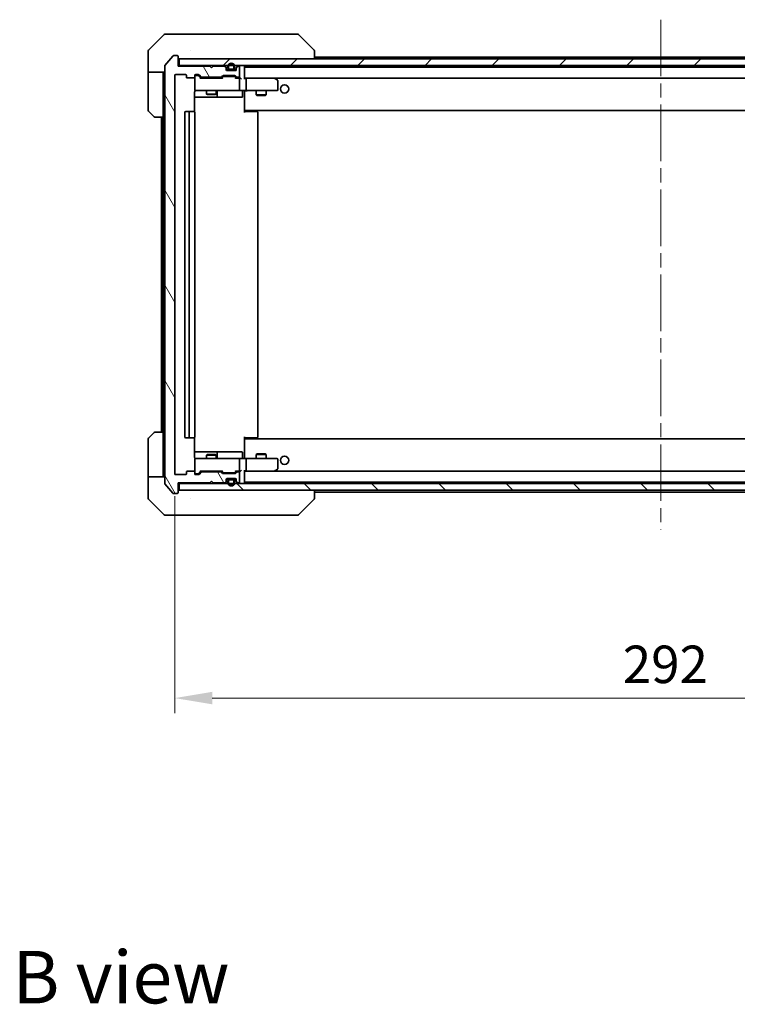
# Model space of a CAD drawing. Units: millimetres. Extents: x 43 to 8119, y 24 to 1288.
# Drawn here: x 2555 to 2771, y 797 to 1093 of the extents above; entities that cross this region are included whole.
import ezdxf

# ---------------------------------------------------------------- set-up
doc = ezdxf.new("R2010")
doc.units = ezdxf.units.MM
doc.header["$LTSCALE"] = 3
doc.linetypes.add('CHAIN', pattern=[0.3543, 0.2362, -0.0295, 0.0591, -0.0295])
doc.layers.get('Defpoints').update_dxf_attribs({"lineweight": 25})
for name, color, linetype, lineweight in [('Centerline (ISO)', 131, 'Continuous', 18), ('Dimension (ISO)', 7, 'Continuous', 18), ('Dimension (ISO) @ 1', 7, 'Continuous', 18), ('Hatch (ISO)', 1, 'Continuous', 18), ('Symbol (ISO)', 7, 'Continuous', 18), ('Visible (ISO)', 7, 'Continuous', 35)]:
    doc.layers.add(name, color=color, linetype=linetype, lineweight=lineweight)
doc.styles.add('Note Text (TK)', font='MS PGothic.ttf')
doc.dimstyles.new('Default - Method 1b (TK)', dxfattribs={"dimscale": 3, "dimtxt": 2.5, "dimasz": 2.5, "dimexe": 1, "dimexo": 1.5, "dimgap": 1, "dimtad": 1, "dimrnd": 1e-08, "dimdsep": 46, "dimtxsty": 'Note Text (TK)', "dimcen": 0.09, "dimdle": 5, "dimclrd": 100, "dimclre": 100, "dimclrt": 7, "dimadec": 1, "dimazin": 1, "dimtfac": 1, "dimtmove": 0, "dimatfit": 3, "dimfxl": 1, "dimtolj": 1, "dimlwd": -1, "dimlwe": -1, "dimarcsym": 0})

# ---------------------------------------------------------------- blocks, each defined once
blk = doc.blocks.new('*D28')
at = {"layer": 'Defpoints', "color": 0}
for p in [(2601.58, 956.67), (2893.58, 956.67), (2893.58, 889.28)]:
    blk.add_point(p, dxfattribs=at)
at = {"layer": 'Dimension (ISO)', "color": 100}
for p, q in [((2601.58, 949.92), (2601.58, 884.78)), ((2893.58, 949.92), (2893.58, 884.78)), ((2612.83, 889.28), (2882.33, 889.28))]:
    blk.add_line(p, q, dxfattribs=at)
for points in [[(2612.83, 891.16), (2612.83, 887.41), (2601.58, 889.28)], [(2882.33, 891.16), (2882.33, 887.41), (2893.58, 889.28)]]:
    blk.add_solid(points, dxfattribs=at)
at = {"layer": 'Dimension (ISO)', "color": 7, "insert": (2736.14, 899.41), "char_height": 11.25, "attachment_point": 4, "style": 'Note Text (TK)'}
blk.add_mtext('\\A1;292', dxfattribs=at)

msp = doc.modelspace()

# ---------------------------------------------------------------- hatches: boundary and pattern name
at = {"layer": 'Hatch (ISO)'}
h = msp.add_hatch(dxfattribs=at)
h.set_pattern_fill('ANSI31', color=256, scale=114.3, angle=75.000175, style=0)
h.set_pattern_definition([(120.0002, (1161.25, -12), (-12.37332, -7.14379), [])])
edge = h.paths.add_edge_path()
edge.add_line((2609.7546, 1075.672), (2615.4061, 1075.672))
edge.add_ellipse((2615.4061, 1075.972), major_axis=(0.3, 0), ratio=1, start_angle=270, end_angle=315)
edge.add_line((2615.6182, 1075.7598), (2615.9425, 1076.0841))
edge.add_ellipse((2616.1546, 1075.872), major_axis=(0.2121, 0.2121), ratio=1, start_angle=45, end_angle=90, ccw=False)
edge.add_line((2616.1546, 1076.172), (2619.6561, 1076.172))
edge.add_ellipse((2619.6561, 1075.872), major_axis=(0.3, 0), ratio=1, start_angle=45, end_angle=90, ccw=False)
edge.add_line((2619.8682, 1076.0841), (2620.1925, 1075.7598))
edge.add_ellipse((2620.4046, 1075.972), major_axis=(0.2121, -0.2121), ratio=1, start_angle=270, end_angle=315)
edge.add_line((2620.4046, 1075.672), (2620.7803, 1075.672))
edge.add_ellipse((2620.7803, 1075.972), major_axis=(0.3, 0), ratio=1, start_angle=270, end_angle=360)
edge.add_line((2621.0803, 1075.972), (2621.0803, 1078.672))
edge.add_ellipse((2620.7803, 1078.672), major_axis=(0, 0.3), ratio=1, start_angle=270, end_angle=360)
edge.add_line((2620.7803, 1078.972), (2620.7046, 1078.972))
edge.add_ellipse((2620.7046, 1078.672), major_axis=(-0.3, 0), ratio=1, start_angle=270, end_angle=315)
edge.add_line((2620.4925, 1078.8841), (2620.1682, 1078.5598))
edge.add_ellipse((2620.3803, 1078.3477), major_axis=(-0.2121, -0.2121), ratio=1, start_angle=270, end_angle=315)
edge.add_line((2620.0803, 1078.3477), (2620.0803, 1077.972))
edge.add_ellipse((2619.7803, 1077.972), major_axis=(0, -0.3), ratio=1, start_angle=0, end_angle=90, ccw=False)
edge.add_line((2619.7803, 1077.672), (2617.3803, 1077.672))
edge.add_ellipse((2617.3803, 1077.972), major_axis=(-0.3, 0), ratio=1, start_angle=0, end_angle=90, ccw=False)
edge.add_line((2617.0803, 1077.972), (2617.0803, 1078.3477))
edge.add_ellipse((2616.7803, 1078.3477), major_axis=(0, 0.3), ratio=1, start_angle=270, end_angle=315)
edge.add_line((2616.9925, 1078.5598), (2616.6682, 1078.8841))
edge.add_ellipse((2616.4561, 1078.672), major_axis=(-0.2121, 0.2121), ratio=1, start_angle=270, end_angle=315)
edge.add_line((2616.4561, 1078.972), (2613.0803, 1078.972))
edge.add_line((2613.0803, 1078.972), (2612.5803, 1078.472))
edge.add_line((2612.5803, 1078.472), (2612.0803, 1078.972))
edge.add_line((2612.0803, 1078.972), (2602.5803, 1078.972))
edge.add_line((2602.5803, 1078.972), (2602.5803, 1081.872))
edge.add_ellipse((2602.2803, 1081.872), major_axis=(0, 0.3), ratio=1, start_angle=270, end_angle=360)
edge.add_line((2602.2803, 1082.172), (2601.2208, 1082.172))
edge.add_ellipse((2601.2208, 1081.872), major_axis=(-0.3, 0), ratio=1, start_angle=270, end_angle=320.194429)
edge.add_line((2600.9904, 1082.064), (2598.6499, 1079.2554))
edge.add_ellipse((2598.8803, 1079.0634), major_axis=(-0.1921, -0.2305), ratio=1, start_angle=270, end_angle=309.805571)
edge.add_line((2598.5803, 1079.0634), (2598.5803, 953.7806))
edge.add_ellipse((2598.8803, 953.7806), major_axis=(0, -0.3), ratio=1, start_angle=270, end_angle=309.805571)
edge.add_line((2598.6499, 953.5885), (2600.9904, 950.7799))
edge.add_ellipse((2601.2208, 950.972), major_axis=(0.1921, -0.2305), ratio=1, start_angle=270, end_angle=320.194429)
edge.add_line((2601.2208, 950.672), (2602.2803, 950.672))
edge.add_ellipse((2602.2803, 950.972), major_axis=(0.3, 0), ratio=1, start_angle=270, end_angle=360)
edge.add_line((2602.5803, 950.972), (2602.5803, 953.872))
edge.add_line((2602.5803, 953.872), (2612.0803, 953.872))
edge.add_line((2612.0803, 953.872), (2612.5803, 954.372))
edge.add_line((2612.5803, 954.372), (2613.0803, 953.872))
edge.add_line((2613.0803, 953.872), (2616.4561, 953.872))
edge.add_ellipse((2616.4561, 954.172), major_axis=(0.3, 0), ratio=1, start_angle=270, end_angle=315)
edge.add_line((2616.6682, 953.9598), (2616.9925, 954.2841))
edge.add_ellipse((2616.7803, 954.4962), major_axis=(0.2121, 0.2121), ratio=1, start_angle=270, end_angle=315)
edge.add_line((2617.0803, 954.4962), (2617.0803, 954.872))
edge.add_ellipse((2617.3803, 954.872), major_axis=(0, 0.3), ratio=1, start_angle=0, end_angle=90, ccw=False)
edge.add_line((2617.3803, 955.172), (2619.7803, 955.172))
edge.add_ellipse((2619.7803, 954.872), major_axis=(0.3, 0), ratio=1, start_angle=0, end_angle=90, ccw=False)
edge.add_line((2620.0803, 954.872), (2620.0803, 954.4962))
edge.add_ellipse((2620.3803, 954.4962), major_axis=(0, -0.3), ratio=1, start_angle=270, end_angle=315)
edge.add_line((2620.1682, 954.2841), (2620.4925, 953.9598))
edge.add_ellipse((2620.7046, 954.172), major_axis=(0.2121, -0.2121), ratio=1, start_angle=270, end_angle=315)
edge.add_line((2620.7046, 953.872), (2620.7803, 953.872))
edge.add_ellipse((2620.7803, 954.172), major_axis=(0.3, 0), ratio=1, start_angle=270, end_angle=360)
edge.add_line((2621.0803, 954.172), (2621.0803, 956.872))
edge.add_ellipse((2620.7803, 956.872), major_axis=(0, 0.3), ratio=1, start_angle=270, end_angle=360)
edge.add_line((2620.7803, 957.172), (2620.4046, 957.172))
edge.add_ellipse((2620.4046, 956.872), major_axis=(-0.3, 0), ratio=1, start_angle=270, end_angle=315)
edge.add_line((2620.1925, 957.0841), (2619.8682, 956.7598))
edge.add_ellipse((2619.6561, 956.972), major_axis=(-0.2121, -0.2121), ratio=1, start_angle=45, end_angle=90, ccw=False)
edge.add_line((2619.6561, 956.672), (2616.1546, 956.672))
edge.add_ellipse((2616.1546, 956.972), major_axis=(-0.3, 0), ratio=1, start_angle=45, end_angle=90, ccw=False)
edge.add_line((2615.9425, 956.7598), (2615.6182, 957.0841))
edge.add_ellipse((2615.4061, 956.872), major_axis=(-0.2121, 0.2121), ratio=1, start_angle=270, end_angle=315)
edge.add_line((2615.4061, 957.172), (2609.7546, 957.172))
edge.add_ellipse((2609.7546, 956.872), major_axis=(-0.3, 0), ratio=1, start_angle=270, end_angle=315)
edge.add_line((2609.5425, 957.0841), (2608.9182, 956.4598))
edge.add_ellipse((2608.7061, 956.672), major_axis=(-0.2121, -0.2121), ratio=1, start_angle=45, end_angle=90, ccw=False)
edge.add_line((2608.7061, 956.372), (2607.8803, 956.372))
edge.add_ellipse((2607.8803, 956.672), major_axis=(-0.3, 0), ratio=1, start_angle=0, end_angle=90, ccw=False)
edge.add_line((2607.5803, 956.672), (2607.5803, 957.072))
edge.add_ellipse((2607.2803, 957.072), major_axis=(0, 0.3), ratio=1, start_angle=270, end_angle=360)
edge.add_line((2607.2803, 957.372), (2605.3803, 957.372))
edge.add_ellipse((2605.3803, 957.072), major_axis=(-0.3, 0), ratio=1, start_angle=270, end_angle=360)
edge.add_line((2605.0803, 957.072), (2605.0803, 956.672))
edge.add_ellipse((2604.7803, 956.672), major_axis=(0, -0.3), ratio=1, start_angle=0, end_angle=90, ccw=False)
edge.add_line((2604.7803, 956.372), (2601.8803, 956.372))
edge.add_ellipse((2601.8803, 956.672), major_axis=(-0.3, 0), ratio=1, start_angle=0, end_angle=90, ccw=False)
edge.add_line((2601.5803, 956.672), (2601.5803, 1076.172))
edge.add_ellipse((2601.8803, 1076.172), major_axis=(0, 0.3), ratio=1, start_angle=0, end_angle=90, ccw=False)
edge.add_line((2601.8803, 1076.472), (2604.7803, 1076.472))
edge.add_ellipse((2604.7803, 1076.172), major_axis=(0.3, 0), ratio=1, start_angle=0, end_angle=90, ccw=False)
edge.add_line((2605.0803, 1076.172), (2605.0803, 1075.772))
edge.add_ellipse((2605.3803, 1075.772), major_axis=(0, -0.3), ratio=1, start_angle=270, end_angle=360)
edge.add_line((2605.3803, 1075.472), (2607.2803, 1075.472))
edge.add_ellipse((2607.2803, 1075.772), major_axis=(0.3, 0), ratio=1, start_angle=270, end_angle=360)
edge.add_line((2607.5803, 1075.772), (2607.5803, 1076.172))
edge.add_ellipse((2607.8803, 1076.172), major_axis=(0, 0.3), ratio=1, start_angle=0, end_angle=90, ccw=False)
edge.add_line((2607.8803, 1076.472), (2608.7061, 1076.472))
edge.add_ellipse((2608.7061, 1076.172), major_axis=(0.3, 0), ratio=1, start_angle=45, end_angle=90, ccw=False)
edge.add_line((2608.9182, 1076.3841), (2609.5425, 1075.7598))
edge.add_ellipse((2609.7546, 1075.972), major_axis=(0.2121, -0.2121), ratio=1, start_angle=270, end_angle=315)
h = msp.add_hatch(dxfattribs=at)
h.set_pattern_fill('ANSI31', color=256, scale=114.3, style=0)
h.set_pattern_definition([(45, (1161.25, -12), (-10.10279, 10.10279), [])])
h.paths.add_polyline_path([(2602.8803, 1081.172), (2602.8803, 1079.172), (2892.2803, 1079.172), (2892.2803, 1081.172)])
h = msp.add_hatch(dxfattribs=at)
h.set_pattern_fill('ANSI31', color=256, scale=114.3, angle=90.00021, style=0)
h.set_pattern_definition([(135.0002, (1161.25, -12), (-10.10275, -10.10283), [])])
h.paths.add_polyline_path([(2602.8803, 953.672), (2602.8803, 951.672), (2892.2803, 951.672), (2892.2803, 953.672)])

# ---------------------------------------------------------------- linework, layer by layer
at = {"layer": 'Centerline (ISO)', "linetype": 'CHAIN', "ltscale": 23.990969}
msp.add_line((2747.5803, 1092.972), (2747.5803, 939.872), dxfattribs=at)
at = {"layer": 'Visible (ISO)'}
for p, q in [((2598.4339, 1088.5255), (2593.7268, 1083.8184)), ((2598.7874, 1088.672), (2601.5803, 1088.672)), ((2602.9174, 1088.672), (2601.5803, 1088.672)), ((2604.3855, 1088.672), (2602.9174, 1088.672)), ((2637.3976, 1088.672), (2604.3855, 1088.672)), ((2638.3732, 1088.672), (2637.3976, 1088.672)), ((2638.7268, 1088.5255), (2643.4339, 1083.8184)), ((2593.5803, 1081.172), (2593.5803, 1083.4649)), ((2600.9904, 1082.064), (2598.6499, 1079.2554)), ((2602.2803, 1082.172), (2601.2208, 1082.172)), ((2606.3303, 1083.7537), (2606.3303, 1083.7548)), ((2643.5803, 1081.172), (2643.5803, 1083.4648)), ((2593.5803, 1077.172), (2593.5803, 1081.172)), ((2598.5803, 1079.0634), (2598.5803, 953.7806)), ((2602.5803, 1078.972), (2602.5803, 1081.872)), ((2602.8803, 1079.172), (2602.5803, 1079.172)), ((2602.8803, 1081.172), (2602.8803, 1079.172)), ((2892.2803, 1081.172), (2602.8803, 1081.172)), ((2602.8803, 1079.172), (2892.2803, 1079.172)), ((2616.9925, 1078.7598), (2616.6682, 1079.0841)), ((2620.4925, 1079.0841), (2620.1682, 1078.7598)), ((2643.5803, 1081.722), (2851.5803, 1081.722)), ((2598.5803, 1077.172), (2593.5803, 1077.172)), ((2593.5803, 1077.172), (2593.5803, 1076.172)), ((2593.5803, 1076.172), (2593.5803, 1065.8791)), ((2598.0803, 1076.172), (2598.0803, 1077.172)), ((2598.0803, 1063.672), (2598.0803, 1076.172)), ((2601.5803, 956.672), (2601.5803, 1076.172)), ((2601.8803, 1076.472), (2604.7803, 1076.472)), ((2612.0803, 1078.972), (2602.5803, 1078.972)), ((2605.0803, 1076.172), (2605.0803, 1075.772)), ((2607.5803, 1075.772), (2607.5803, 1076.172)), ((2607.8803, 1076.472), (2608.7061, 1076.472)), ((2608.3695, 1076.222), (2607.8803, 1076.222)), ((2608.506, 1076.222), (2608.3695, 1076.222)), ((2609.4303, 1075.422), (2608.7182, 1076.1341)), ((2608.9182, 1076.3841), (2609.5425, 1075.7598)), ((2612.5803, 1078.472), (2612.0803, 1078.972)), ((2613.0803, 1078.972), (2612.5803, 1078.472)), ((2616.4561, 1078.972), (2613.0803, 1078.972)), ((2616.1546, 1076.172), (2619.6561, 1076.172)), ((2616.9925, 1078.5598), (2616.6682, 1078.8841)), ((2617.0803, 1078.3477), (2617.0803, 1078.5477)), ((2617.0803, 1077.972), (2617.0803, 1078.3477)), ((2618.0803, 1077.872), (2617.0975, 1077.872)), ((2619.7803, 1077.672), (2617.3803, 1077.672)), ((2617.5803, 1078.872), (2617.5803, 1078.372)), ((2617.7803, 1078.872), (2617.7803, 1078.372)), ((2617.7803, 1078.372), (2617.7803, 1078.872)), ((2618.0803, 1078.072), (2619.0803, 1078.072)), ((2619.0803, 1078.072), (2618.0803, 1078.072)), ((2618.0803, 1077.872), (2619.0803, 1077.872)), ((2620.0632, 1077.872), (2619.0803, 1077.872)), ((2619.3803, 1078.372), (2619.3803, 1078.872)), ((2619.3803, 1078.872), (2619.3803, 1078.372)), ((2619.5803, 1078.372), (2619.5803, 1078.872)), ((2620.0803, 1078.5477), (2620.0803, 1078.3477)), ((2620.0803, 1078.3477), (2620.0803, 1077.972)), ((2620.4925, 1078.8841), (2620.1682, 1078.5598)), ((2620.7803, 1078.972), (2620.7046, 1078.972)), ((2621.0803, 1075.972), (2621.0803, 1078.672)), ((2622.5803, 1075.3341), (2622.5803, 1078.872)), ((2622.5803, 1078.722), (2872.5803, 1078.722)), ((2605.3803, 1075.472), (2607.2803, 1075.472)), ((2607.5803, 1075.772), (2607.5803, 1071.972)), ((2615.9064, 1075.422), (2609.2542, 1075.422)), ((2609.7546, 1075.672), (2615.4061, 1075.672)), ((2611.0803, 1075.672), (2611.0803, 1075.422)), ((2614.0803, 1075.672), (2614.0803, 1075.422)), ((2615.6182, 1075.7598), (2615.9425, 1076.0841)), ((2616.1424, 1075.8341), (2615.7303, 1075.422)), ((2616.498, 1075.922), (2616.3546, 1075.922)), ((2619.3126, 1075.922), (2616.498, 1075.922)), ((2619.456, 1075.922), (2619.3126, 1075.922)), ((2619.6682, 1075.8341), (2620.0803, 1075.422)), ((2619.8682, 1076.0841), (2620.1925, 1075.7598)), ((2620.7803, 1075.422), (2619.9042, 1075.422)), ((2620.4046, 1075.672), (2620.7803, 1075.672)), ((2621.1561, 1075.422), (2620.7803, 1075.422)), ((2621.0803, 1071.972), (2621.0803, 1075.122)), ((2622.9561, 1075.422), (2622.5803, 1075.422)), ((2631.547, 1075.422), (2622.9561, 1075.422)), ((2622.9561, 1075.422), (2872.2046, 1075.422)), ((2623.0803, 1071.972), (2623.0803, 1075.122)), ((2631.5169, 1075.122), (2631.6725, 1075.2776)), ((2631.727, 1075.362), (2631.647, 1075.422)), ((2632.4603, 1074.812), (2631.727, 1075.362)), ((2632.5803, 1071.972), (2632.5803, 1074.572)), ((2607.4905, 1065.286), (2607.4905, 1071.172)), ((2607.8803, 1071.672), (2608.7657, 1071.672)), ((2608.7657, 1071.672), (2619.9621, 1071.672)), ((2611.0803, 1071.672), (2611.0803, 1070.6253)), ((2611.0803, 1070.6253), (2614.0803, 1070.6253)), ((2611.3871, 1070.472), (2611.0803, 1070.6253)), ((2613.7736, 1070.472), (2611.3871, 1070.472)), ((2613.7736, 1070.472), (2614.0803, 1070.6253)), ((2614.0803, 1071.672), (2614.0803, 1070.6253)), ((2614.3749, 1069.972), (2614.3749, 1071.372)), ((2619.9621, 1071.672), (2620.7803, 1071.672)), ((2622.9561, 1071.672), (2620.7803, 1071.672)), ((2621.979, 1071.372), (2621.979, 1069.972)), ((2622.5803, 1071.4466), (2622.5803, 1071.6642)), ((2622.5803, 1066.022), (2622.5803, 1071.4469)), ((2622.9561, 1071.672), (2631.5169, 1071.672)), ((2626.0803, 1071.672), (2626.0803, 1070.3753)), ((2626.0803, 1070.3753), (2629.0803, 1070.3753)), ((2626.3871, 1070.222), (2626.0803, 1070.3753)), ((2628.7736, 1070.222), (2626.3871, 1070.222)), ((2628.7736, 1070.222), (2629.0803, 1070.3753)), ((2629.0803, 1071.672), (2629.0803, 1070.3753)), ((2631.5169, 1071.672), (2632.2803, 1071.672)), ((2607.4905, 1069.672), (2613.9033, 1069.672)), ((2613.9033, 1069.672), (2614.0749, 1069.672)), ((2614.0749, 1069.672), (2617.7494, 1069.672)), ((2617.7494, 1069.672), (2621.679, 1069.672)), ((2595.4339, 1063.8184), (2593.7268, 1065.5255)), ((2604.5803, 1065.072), (2604.5803, 967.772)), ((2606.1803, 1065.372), (2604.8803, 1065.372)), ((2605.8803, 1065.072), (2605.8803, 967.772)), ((2606.3732, 1065.372), (2606.1803, 1065.372)), ((2606.3732, 1065.372), (2606.5146, 1065.372)), ((2607.2217, 1065.372), (2606.5146, 1065.372)), ((2607.2217, 1065.372), (2607.2803, 1065.372)), ((2607.5803, 967.772), (2607.5803, 1065.072)), ((2622.5803, 1066.022), (2622.5803, 1065.8079)), ((2622.5803, 1065.8079), (2622.5803, 1065.072)), ((2622.5803, 1065.722), (2872.5803, 1065.722)), ((2622.5803, 1065.372), (2622.9945, 1065.372)), ((2622.8303, 1065.372), (2622.8303, 1065.722)), ((2625.3732, 1065.372), (2622.9945, 1065.372)), ((2625.3732, 1065.372), (2625.5146, 1065.372)), ((2626.2217, 1065.372), (2625.5146, 1065.372)), ((2626.2217, 1065.372), (2626.2803, 1065.372)), ((2626.5803, 967.772), (2626.5803, 1065.072)), ((2598.0803, 1063.672), (2595.7874, 1063.672)), ((2597.5803, 1063.672), (2597.5803, 969.172)), ((2598.0803, 1063.672), (2598.0803, 969.172)), ((2593.5803, 956.672), (2593.5803, 966.9649)), ((2593.7268, 967.3184), (2595.4339, 969.0255)), ((2595.7874, 969.172), (2598.0803, 969.172)), ((2598.0803, 969.172), (2598.0803, 956.672)), ((2604.8803, 967.472), (2606.1803, 967.472)), ((2606.1803, 967.472), (2606.3732, 967.472)), ((2606.5146, 967.472), (2606.3732, 967.472)), ((2606.5146, 967.472), (2607.2217, 967.472)), ((2607.2803, 967.472), (2607.2217, 967.472)), ((2607.4905, 961.672), (2607.4905, 967.5579)), ((2622.5803, 967.772), (2622.5803, 967.036)), ((2622.9945, 967.472), (2622.5803, 967.472)), ((2872.5803, 967.122), (2622.5803, 967.122)), ((2622.5803, 967.036), (2622.5803, 966.822)), ((2622.5803, 961.397), (2622.5803, 966.822)), ((2622.8303, 967.122), (2622.8303, 967.472)), ((2622.9945, 967.472), (2625.3732, 967.472)), ((2625.5146, 967.472), (2625.3732, 967.472)), ((2625.5146, 967.472), (2626.2217, 967.472)), ((2626.2803, 967.472), (2626.2217, 967.472)), ((2613.9033, 963.172), (2607.4905, 963.172)), ((2607.5803, 960.872), (2607.5803, 957.072)), ((2608.7657, 961.172), (2607.8803, 961.172)), ((2619.9621, 961.172), (2608.7657, 961.172)), ((2611.3871, 962.372), (2611.0803, 962.2186)), ((2614.0803, 962.2186), (2611.0803, 962.2186)), ((2611.0803, 961.172), (2611.0803, 962.2186)), ((2611.3871, 962.372), (2613.7736, 962.372)), ((2613.7736, 962.372), (2614.0803, 962.2186)), ((2614.0749, 963.172), (2613.9033, 963.172)), ((2617.7494, 963.172), (2614.0749, 963.172)), ((2614.0803, 961.172), (2614.0803, 962.2186)), ((2614.3749, 961.472), (2614.3749, 962.872)), ((2621.679, 963.172), (2617.7494, 963.172)), ((2620.7803, 961.172), (2619.9621, 961.172)), ((2620.7803, 961.172), (2622.9561, 961.172)), ((2621.0803, 957.722), (2621.0803, 960.872)), ((2621.979, 961.472), (2621.979, 962.872)), ((2622.5803, 961.1797), (2622.5803, 961.3974)), ((2631.5169, 961.172), (2622.9561, 961.172)), ((2623.0803, 957.722), (2623.0803, 960.872)), ((2626.3871, 962.622), (2626.0803, 962.4686)), ((2629.0803, 962.4686), (2626.0803, 962.4686)), ((2626.0803, 961.172), (2626.0803, 962.4686)), ((2626.3871, 962.622), (2628.7736, 962.622)), ((2628.7736, 962.622), (2629.0803, 962.4686)), ((2629.0803, 961.172), (2629.0803, 962.4686)), ((2632.2803, 961.172), (2631.5169, 961.172)), ((2632.5803, 958.272), (2632.5803, 960.872)), ((2631.727, 957.482), (2632.4603, 958.032)), ((2593.5803, 956.672), (2593.5803, 955.672)), ((2593.5803, 955.672), (2598.5803, 955.672)), ((2593.5803, 955.672), (2593.5803, 951.672)), ((2598.0803, 955.672), (2598.0803, 956.672)), ((2604.7803, 956.372), (2601.8803, 956.372)), ((2605.0803, 957.072), (2605.0803, 956.672)), ((2607.2803, 957.372), (2605.3803, 957.372)), ((2607.5803, 956.672), (2607.5803, 957.072)), ((2607.8803, 956.622), (2608.3695, 956.622)), ((2608.7061, 956.372), (2607.8803, 956.372)), ((2608.3695, 956.622), (2608.506, 956.622)), ((2609.4303, 957.422), (2608.7182, 956.7099)), ((2609.5425, 957.0841), (2608.9182, 956.4598)), ((2609.2542, 957.422), (2615.9064, 957.422)), ((2615.4061, 957.172), (2609.7546, 957.172)), ((2611.0803, 957.172), (2611.0803, 957.422)), ((2614.0803, 957.172), (2614.0803, 957.422)), ((2615.9425, 956.7598), (2615.6182, 957.0841)), ((2616.1424, 957.0099), (2615.7303, 957.422)), ((2619.6561, 956.672), (2616.1546, 956.672)), ((2616.3546, 956.922), (2616.498, 956.922)), ((2616.498, 956.922), (2619.3126, 956.922)), ((2617.0975, 954.972), (2618.0803, 954.972)), ((2617.3803, 955.172), (2619.7803, 955.172)), ((2619.0803, 954.972), (2618.0803, 954.972)), ((2619.0803, 954.972), (2620.0632, 954.972)), ((2619.3126, 956.922), (2619.456, 956.922)), ((2620.0803, 957.422), (2619.6682, 957.0099)), ((2620.1925, 957.0841), (2619.8682, 956.7598)), ((2619.9042, 957.422), (2620.7803, 957.422)), ((2620.7803, 957.172), (2620.4046, 957.172)), ((2620.7803, 957.422), (2621.1561, 957.422)), ((2621.0803, 954.172), (2621.0803, 956.872)), ((2622.5803, 953.972), (2622.5803, 957.5098)), ((2622.5803, 957.422), (2622.9561, 957.422)), ((2622.9561, 957.422), (2631.547, 957.422)), ((2872.2046, 957.422), (2622.9561, 957.422)), ((2631.5169, 957.722), (2631.6725, 957.5664)), ((2631.647, 957.422), (2631.727, 957.482)), ((2598.6499, 953.5885), (2600.9904, 950.7799)), ((2602.5803, 950.972), (2602.5803, 953.872)), ((2602.5803, 953.872), (2612.0803, 953.872)), ((2602.5803, 953.672), (2602.8803, 953.672)), ((2602.8803, 953.672), (2602.8803, 951.672)), ((2892.2803, 953.672), (2602.8803, 953.672)), ((2612.0803, 953.872), (2612.5803, 954.372)), ((2612.5803, 954.372), (2613.0803, 953.872)), ((2613.0803, 953.872), (2616.4561, 953.872)), ((2616.6682, 953.9598), (2616.9925, 954.2841)), ((2616.6682, 953.7598), (2616.9925, 954.0841)), ((2617.0803, 954.4962), (2617.0803, 954.872)), ((2617.0803, 954.2962), (2617.0803, 954.4962)), ((2617.5803, 954.472), (2617.5803, 953.972)), ((2617.7803, 954.472), (2617.7803, 953.972)), ((2617.7803, 953.972), (2617.7803, 954.472)), ((2619.0803, 954.772), (2618.0803, 954.772)), ((2618.0803, 954.772), (2619.0803, 954.772)), ((2619.3803, 953.972), (2619.3803, 954.472)), ((2619.3803, 954.472), (2619.3803, 953.972)), ((2619.5803, 953.972), (2619.5803, 954.472)), ((2620.0803, 954.872), (2620.0803, 954.4962)), ((2620.0803, 954.4962), (2620.0803, 954.2962)), ((2620.1682, 954.2841), (2620.4925, 953.9598)), ((2620.1682, 954.0841), (2620.4925, 953.7598)), ((2620.7046, 953.872), (2620.7803, 953.872)), ((2872.5803, 954.122), (2622.5803, 954.122)), ((2593.5803, 951.672), (2593.5803, 949.3791)), ((2593.7268, 949.0255), (2598.4339, 944.3184)), ((2601.2208, 950.672), (2602.2803, 950.672)), ((2602.8803, 951.672), (2892.2803, 951.672)), ((2606.3303, 949.0915), (2606.3303, 949.089)), ((2638.7268, 944.3184), (2643.4339, 949.0255)), ((2643.5803, 949.3792), (2643.5803, 951.672)), ((2851.5803, 951.122), (2643.5803, 951.122)), ((2601.5803, 944.172), (2598.7874, 944.172)), ((2601.5803, 944.172), (2602.9174, 944.172)), ((2602.9174, 944.172), (2604.3855, 944.172)), ((2604.3855, 944.172), (2637.3976, 944.172)), ((2637.3976, 944.172), (2638.3732, 944.172))]:
    msp.add_line(p, q, dxfattribs=at)
for centre in [(2634.5803, 1072.172), (2634.5803, 960.672)]:
    msp.add_circle(centre, 1.25, dxfattribs=at)
for centre, radius, start, end in [((2598.7874, 1088.172), 0.5, 90, 135), ((2638.3732, 1088.172), 0.5, 45, 90), ((2594.0803, 1083.4649), 0.5, 135, 180), ((2601.2208, 1081.872), 0.3, 90, 140.194429), ((2602.2803, 1081.872), 0.3, 0, 90), ((2598.8803, 1079.0634), 0.3, 140.194429, 180), ((2602.8803, 1081.472), 0.3, 180, 270), ((2616.4561, 1078.872), 0.3, 45, 90), ((2618.5803, 1078.872), 1, 0, 180), ((2618.5803, 1078.872), 0.8, 0, 180), ((2618.5803, 1078.872), 0.8, 0, 180), ((2620.7046, 1078.872), 0.3, 90, 135), ((2622.2803, 1078.872), 0.3, 0, 90), ((2601.8803, 1076.172), 0.3, 90, 180), ((2604.7803, 1076.172), 0.3, 0, 90), ((2607.8803, 1076.172), 0.3, 90, 180), ((2607.8803, 1075.922), 0.3, 90, 180), ((2608.7061, 1076.172), 0.3, 45, 90), ((2616.1546, 1075.872), 0.3, 90, 135), ((2616.4561, 1078.672), 0.3, 45, 90), ((2616.7803, 1078.5477), 0.3, 0, 45), ((2616.7803, 1078.3477), 0.3, 0, 45), ((2617.3803, 1077.972), 0.3, 180, 270), ((2618.0803, 1078.372), 0.5, 180, 270), ((2618.0803, 1078.372), 0.3, 180, 270), ((2618.0803, 1078.372), 0.3, 180, 270), ((2619.0803, 1078.372), 0.3, 270, 0), ((2619.0803, 1078.372), 0.3, 270, 0), ((2619.0803, 1078.372), 0.5, 270, 0), ((2619.6561, 1075.872), 0.3, 45, 90), ((2619.7803, 1077.972), 0.3, 270, 0), ((2620.3803, 1078.5477), 0.3, 135, 180), ((2620.3803, 1078.3477), 0.3, 135, 180), ((2620.7046, 1078.672), 0.3, 90, 135), ((2620.7803, 1078.672), 0.3, 0, 90), ((2605.3803, 1075.772), 0.3, 180, 270), ((2607.2803, 1075.772), 0.3, 270, 0), ((2609.7546, 1075.972), 0.3, 225, 270), ((2615.4061, 1075.972), 0.3, 270, 315), ((2620.4046, 1075.972), 0.3, 225, 270), ((2620.7803, 1075.972), 0.3, 270, 0), ((2620.7803, 1075.122), 0.3, 66.562016, 90), ((2620.7803, 1075.122), 0.3, 0, 31.244455), ((2631.547, 1075.122), 0.3, 66.562015, 90), ((2631.547, 1075.122), 0.3, 53.130102, 66.562016), ((2632.2803, 1074.572), 0.3, 0, 53.130102), ((2607.8803, 1071.972), 0.3, 180, 270), ((2608.0803, 1071.172), 0.5, 90, 104.475516), ((2614.6749, 1071.372), 0.3, 90, 180), ((2620.7803, 1071.972), 0.3, 270, 0), ((2622.279, 1071.372), 0.3, 90, 180), ((2632.2803, 1071.972), 0.3, 270, 0), ((2614.0749, 1069.972), 0.3, 270, 0), ((2621.679, 1069.972), 0.3, 270, 0), ((2594.0803, 1065.8791), 0.5, 180, 225), ((2604.8803, 1065.072), 0.3, 90, 180), ((2606.1803, 1065.072), 0.3, 90, 180), ((2607.2803, 1065.072), 0.3, 0, 90), ((2626.2803, 1065.072), 0.3, 0, 90), ((2595.7874, 1064.172), 0.5, 225, 270), ((2594.0803, 966.9649), 0.5, 135, 180), ((2595.7874, 968.672), 0.5, 90, 135), ((2604.8803, 967.772), 0.3, 180, 270), ((2606.1803, 967.772), 0.3, 180, 270), ((2607.2803, 967.772), 0.3, 270, 0), ((2626.2803, 967.772), 0.3, 270, 0), ((2607.8803, 960.872), 0.3, 90, 180), ((2608.0803, 961.672), 0.5, 255.524484, 270), ((2614.0749, 962.872), 0.3, 0, 90), ((2614.6749, 961.472), 0.3, 180, 270), ((2620.7803, 960.872), 0.3, 0, 90), ((2621.679, 962.872), 0.3, 0, 90), ((2622.279, 961.472), 0.3, 180, 270), ((2632.2803, 960.872), 0.3, 0, 90), ((2632.2803, 958.272), 0.3, 306.869898, 0), ((2601.8803, 956.672), 0.3, 180, 270), ((2604.7803, 956.672), 0.3, 270, 0), ((2605.3803, 957.072), 0.3, 90, 180), ((2607.2803, 957.072), 0.3, 0, 90), ((2607.8803, 956.922), 0.3, 180, 270), ((2607.8803, 956.672), 0.3, 180, 270), ((2608.7061, 956.672), 0.3, 270, 315), ((2609.7546, 956.872), 0.3, 90, 135), ((2615.4061, 956.872), 0.3, 45, 90), ((2616.1546, 956.972), 0.3, 225, 270), ((2617.3803, 954.872), 0.3, 90, 180), ((2618.0803, 954.472), 0.5, 90, 180), ((2619.0803, 954.472), 0.5, 0, 90), ((2619.6561, 956.972), 0.3, 270, 315), ((2619.7803, 954.872), 0.3, 0, 90), ((2620.4046, 956.872), 0.3, 90, 135), ((2620.7803, 957.722), 0.3, 270, 293.437985), ((2620.7803, 956.872), 0.3, 0, 90), ((2620.7803, 957.722), 0.3, 328.755545, 0), ((2631.547, 957.722), 0.3, 270, 293.437984), ((2631.547, 957.722), 0.3, 293.437984, 306.869898), ((2598.8803, 953.7806), 0.3, 180, 219.805571), ((2616.4561, 954.172), 0.3, 270, 315), ((2616.4561, 953.972), 0.3, 270, 315), ((2616.7803, 954.4962), 0.3, 315, 0), ((2616.7803, 954.2962), 0.3, 315, 0), ((2618.5803, 953.972), 1, 180, 0), ((2618.0803, 954.472), 0.3, 90, 180), ((2618.0803, 954.472), 0.3, 90, 180), ((2618.5803, 953.972), 0.8, 180, 0), ((2618.5803, 953.972), 0.8, 180, 0), ((2619.0803, 954.472), 0.3, 0, 90), ((2619.0803, 954.472), 0.3, 0, 90), ((2620.3803, 954.4962), 0.3, 180, 225), ((2620.3803, 954.2962), 0.3, 180, 225), ((2620.7046, 954.172), 0.3, 225, 270), ((2620.7046, 953.972), 0.3, 225, 270), ((2620.7803, 954.172), 0.3, 270, 0), ((2622.2803, 953.972), 0.3, 270, 0), ((2594.0803, 949.3791), 0.5, 180, 225), ((2601.2208, 950.972), 0.3, 219.805571, 270), ((2602.2803, 950.972), 0.3, 270, 0), ((2602.8803, 951.372), 0.3, 90, 180), ((2643.0803, 949.3792), 0.5, 314.97183, 0.001255), ((2598.7874, 944.672), 0.5, 225, 270), ((2638.3732, 944.672), 0.5, 270, 315)]:
    msp.add_arc(centre, radius, start, end, dxfattribs=at)
for centre, major_axis, ratio, start_param, end_param in [((2643.1797, 1081.2564), (0.254, 2.5621), 0.00936337, 6.27551125, 6.28339314), ((2643.0803, 1083.4648), (0.5, 0), 0.99995625, 0, 0.78591171), ((2608.506, 1075.922), (0.3, 0), 0.99985076, 0.78532354, 1.57079633), ((2609.1511, 1075.122), (-0.1246, -0.2958), 0.40041045, 3.30861727, 3.95211838), ((2616.0096, 1075.122), (0.1246, -0.2958), 0.40041045, 2.33106693, 2.97456804), ((2616.3546, 1075.622), (-0.3, 0), 0.99985076, 4.71238898, 5.49786177), ((2619.456, 1075.622), (0.3, 0), 0.99985076, 0.78532354, 1.57079633), ((2619.8011, 1075.122), (-0.1246, -0.2958), 0.40041045, 3.30861727, 3.95211838), ((2620.7481, 1075.122), (0.6487, 0.2044), 0.33843751, 1.23011504, 1.46454615), ((2620.7803, 1075.1445), (0.2515, 0.483), 0.33843751, 4.88684285, 5.16156968), ((2621.1561, 1075.122), (0.4243, 0), 0.70710678, 0.78539816, 1.57079633), ((2621.4561, 1075.122), (0.2772, -0.2772), 0.41421356, 1.17809725, 1.96349541), ((2622.2803, 1075.122), (-0.2772, -0.2772), 0.41421356, 1.96349541, 2.74889357), ((2622.9561, 1075.122), (0, 0.3), 0.41421356, 4.71238898, 6.28318531), ((2631.5169, 1075.1445), (-0.2411, 0.4823), 0.37002441, 4.52944541, 4.80417225), ((2622.9561, 1071.972), (0, 0.3), 0.41421356, 3.14159265, 4.71238898), ((2622.9561, 960.872), (0, 0.3), 0.41421356, 4.71238898, 6.28318531), ((2608.506, 956.922), (0.3, 0), 0.99985076, 4.71238898, 5.49786177), ((2609.1511, 957.722), (-0.1246, 0.2958), 0.40041045, 2.33106693, 2.97456804), ((2616.0096, 957.722), (0.1246, 0.2958), 0.40041045, 3.30861727, 3.95211838), ((2616.3546, 957.222), (-0.3, 0), 0.99985076, 0.78532354, 1.57079633), ((2619.456, 957.222), (0.3, 0), 0.99985076, 4.71238898, 5.49786177), ((2619.8011, 957.722), (-0.1246, 0.2958), 0.40041045, 2.33106693, 2.97456804), ((2620.7481, 957.722), (0.6487, -0.2044), 0.33843751, 4.81863915, 5.05307027), ((2620.7803, 957.6994), (0.2515, -0.483), 0.33843751, 1.12161563, 1.39634246), ((2621.1561, 957.722), (0.4243, 0), 0.70710678, 4.71238898, 5.49778714), ((2621.4561, 957.722), (0.2772, 0.2772), 0.41421356, 4.3196899, 5.10508806), ((2622.2803, 957.722), (-0.2772, 0.2772), 0.41421356, 3.53429174, 4.3196899), ((2622.9561, 957.722), (0, 0.3), 0.41421356, 3.14159265, 4.71238898), ((2631.5169, 957.6994), (-0.2411, -0.4823), 0.37002441, 1.47901306, 1.75373989), ((2643.1797, 951.5883), (0.254, -2.5629), 0.0093619, 6.28297751, 6.29085816)]:
    msp.add_ellipse(centre, major_axis=major_axis, ratio=ratio, start_param=start_param, end_param=end_param, dxfattribs=at)
for points, knots in [([(2620.8997, 1075.3972), (2620.9052, 1075.3948), (2620.9107, 1075.3922), (2620.9446, 1075.375), (2620.9708, 1075.3557), (2621.0082, 1075.3184), (2621.0245, 1075.2976), (2621.0368, 1075.2776)], [0.3810312192, 0.3810312192, 0.3810312192, 0.3810312192, 0.382741903, 0.382741903, 0.3917616542, 0.3917616542, 0.3985536381, 0.3985536381, 0.3985536381, 0.3985536381]), ([(2631.6663, 1075.3972), (2631.6674, 1075.3945), (2631.6684, 1075.3916), (2631.6734, 1075.3749), (2631.6762, 1075.3534), (2631.6763, 1075.3164), (2631.6749, 1075.2967), (2631.6725, 1075.2776)], [0.2508867575, 0.2508867575, 0.2508867575, 0.2508867575, 0.2528779694, 0.2528779694, 0.2619584182, 0.2619584182, 0.268388032, 0.268388032, 0.268388032, 0.268388032]), ([(2607.4905, 1071.172), (2607.4905, 1071.2322), (2607.5057, 1071.3029), (2607.5552, 1071.416), (2607.5991, 1071.4777), (2607.692, 1071.5663), (2607.758, 1071.6084), (2607.8319, 1071.638), (2607.8461, 1071.6429), (2607.8608, 1071.6473)], [0.1514440253, 0.1514440253, 0.1514440253, 0.1514440253, 0.1695183242, 0.1695183242, 0.1884621188, 0.1884621188, 0.2080337433, 0.2080337433, 0.2123567103, 0.2123567103, 0.2123567103, 0.2123567103]), ([(2607.9553, 1071.6561), (2607.9263, 1071.6485), (2607.8958, 1071.6456), (2607.8352, 1071.6489), (2607.8043, 1071.6553), (2607.7445, 1071.6774), (2607.7151, 1071.694), (2607.6656, 1071.7349), (2607.6446, 1071.7591), (2607.6108, 1071.8122), (2607.5978, 1071.8419), (2607.5857, 1071.8883), (2607.5829, 1071.9044), (2607.5811, 1071.9244), (2607.5808, 1071.9283), (2607.5805, 1071.9351), (2607.5804, 1071.938), (2607.5804, 1071.9417), (2607.5803, 1071.9426), (2607.5803, 1071.9435), (2607.5803, 1071.9436), (2607.5803, 1071.9439), (2607.5803, 1071.9441), (2607.5803, 1071.9445), (2607.5803, 1071.9446), (2607.5803, 1071.9453), (2607.5803, 1071.9453), (2607.5803, 1071.9454), (2607.5803, 1071.9455), (2607.5803, 1071.9456), (2607.5803, 1071.9456), (2607.5803, 1071.9458), (2607.5803, 1071.9459), (2607.5803, 1071.9466), (2607.5803, 1071.9475), (2607.5803, 1071.9528), (2607.5803, 1071.9607), (2607.5803, 1071.9694), (2607.5803, 1071.972), (2607.5803, 1071.972)], [0.000005218, 0.000005218, 0.000005218, 0.000005218, 0.008984127, 0.008984127, 0.0182304, 0.0182304, 0.028104346, 0.028104346, 0.037480691, 0.037480691, 0.04698821, 0.04698821, 0.051855542, 0.051855542, 0.053024502, 0.053024502, 0.053901417, 0.053901417, 0.054144746, 0.054144746, 0.054200419, 0.054200419, 0.054256253, 0.054256253, 0.054369659, 0.054369659, 0.054822805, 0.054822805, 0.055266496, 0.055266496, 0.056597398, 0.056597398, 0.060589955, 0.060589955, 0.072568233, 0.072568233, 0.108505372, 0.108505372, 0.129217314, 0.129217314, 0.129217314, 0.129217314]), ([(2623.7429, 1071.672), (2623.5825, 1071.672), (2623.4223, 1071.6597), (2623.035, 1071.6433), (2622.8073, 1071.6484), (2622.5803, 1071.6602)], [0, 0, 0, 0, 0.048116199, 0.048116199, 0.116296342, 0.116296342, 0.116296342, 0.116296342]), ([(2607.8608, 961.1966), (2607.8461, 961.201), (2607.8319, 961.2059), (2607.758, 961.2355), (2607.692, 961.2776), (2607.5991, 961.3663), (2607.5552, 961.428), (2607.5057, 961.541), (2607.4905, 961.6117), (2607.4905, 961.672)], [0.0905307668, 0.0905307668, 0.0905307668, 0.0905307668, 0.0948543073, 0.0948543073, 0.1144259318, 0.1144259318, 0.1333697264, 0.1333697264, 0.1514440253, 0.1514440253, 0.1514440253, 0.1514440253]), ([(2607.5803, 960.872), (2607.5803, 960.872), (2607.5803, 960.8869), (2607.5803, 960.8958), (2607.5803, 960.8973), (2607.5803, 960.8981), (2607.5803, 960.8982), (2607.5803, 960.8983), (2607.5803, 960.8982), (2607.5803, 960.8987), (2607.5803, 960.8987), (2607.5803, 960.8992), (2607.5803, 960.8993), (2607.5803, 960.8996), (2607.5803, 960.8997), (2607.5803, 960.9001), (2607.5803, 960.9004), (2607.5803, 960.9017), (2607.5804, 960.9028), (2607.5806, 960.9127), (2607.5812, 960.9216), (2607.5839, 960.9454), (2607.5868, 960.9604), (2607.5992, 961.0057), (2607.6126, 961.0353), (2607.6479, 961.0893), (2607.6706, 961.1143), (2607.7214, 961.1537), (2607.7499, 961.169), (2607.8092, 961.1899), (2607.8408, 961.1959), (2607.9001, 961.1979), (2607.9283, 961.1949), (2607.9553, 961.1878)], [0, 0, 0, 0, 0.052823846, 0.052823846, 0.069062235, 0.069062235, 0.072106691, 0.072106691, 0.074390079, 0.074390079, 0.074819261, 0.074819261, 0.074902082, 0.074902082, 0.074985644, 0.074985644, 0.075069241, 0.075069241, 0.075408295, 0.075408295, 0.078055389, 0.078055389, 0.082608507, 0.082608507, 0.092135013, 0.092135013, 0.101976132, 0.101976132, 0.111426084, 0.111426084, 0.120856664, 0.120856664, 0.129213204, 0.129213204, 0.129213204, 0.129213204]), ([(2622.5803, 961.1838), (2622.7736, 961.1938), (2622.9673, 961.2001), (2623.3548, 961.1891), (2623.5487, 961.172), (2623.7429, 961.172)], [0, 0, 0, 0, 0.058050733, 0.058050733, 0.116308971, 0.116308971, 0.116308971, 0.116308971]), ([(2620.8997, 957.4467), (2620.9059, 957.4495), (2620.912, 957.4523), (2620.9445, 957.4691), (2620.9736, 957.4906), (2621.0098, 957.5275), (2621.025, 957.5472), (2621.0368, 957.5664)], [0.2508867575, 0.2508867575, 0.2508867575, 0.2508867575, 0.2528779694, 0.2528779694, 0.2619584182, 0.2619584182, 0.268388032, 0.268388032, 0.268388032, 0.268388032]), ([(2631.6663, 957.4467), (2631.6673, 957.4491), (2631.6682, 957.4517), (2631.6734, 957.4689), (2631.676, 957.4883), (2631.6764, 957.5255), (2631.675, 957.5464), (2631.6725, 957.5664)], [0.3810312192, 0.3810312192, 0.3810312192, 0.3810312192, 0.382741903, 0.382741903, 0.3917616542, 0.3917616542, 0.3985536381, 0.3985536381, 0.3985536381, 0.3985536381])]:
    msp.add_open_spline(points, degree=3, knots=knots, dxfattribs=at)

# ---------------------------------------------------------------- texts
at = {"layer": 'Symbol (ISO)', "color": 7, "insert": (2552.8637, 805.4925), "char_height": 15.75, "attachment_point": 4, "line_spacing_factor": 1.5, "style": 'Note Text (TK)'}
msp.add_mtext('\\fＭＳ Ｐゴシック|b0|i0;{\\H15.7500;B view}', dxfattribs=at)

# ---------------------------------------------------------------- dimensions: what is measured, and where the dimension line sits
at = {"layer": 'Dimension (ISO) @ 1', "color": 100}
dim = msp.add_linear_dim(base=(2893.5803, 889.2813), p1=(2601.5803, 956.672), p2=(2893.5803, 956.672), angle=180, dimstyle='Default - Method 1b (TK)', override={"dimscale": 1, "dimtxt": 11.25, "dimasz": 11.25, "dimexe": 4.5, "dimexo": 6.75, "dimgap": 4.5, "dimdec": 2, "dimcen": 0.405, "dimtol": 0, "dimlim": 0, "dimtp": 0, "dimtm": 0, "dimtdec": 2, "dimtix": 0, "dimtofl": 0, "dimtmove": 0, "dimatfit": 1}, dxfattribs=at)
dim.commit()
dim.dimension.update_dxf_attribs({"geometry": '*D28', "text_midpoint": (2747.5803, 889.2813), "dimtype": 128})

doc.saveas('drawing.dxf')
